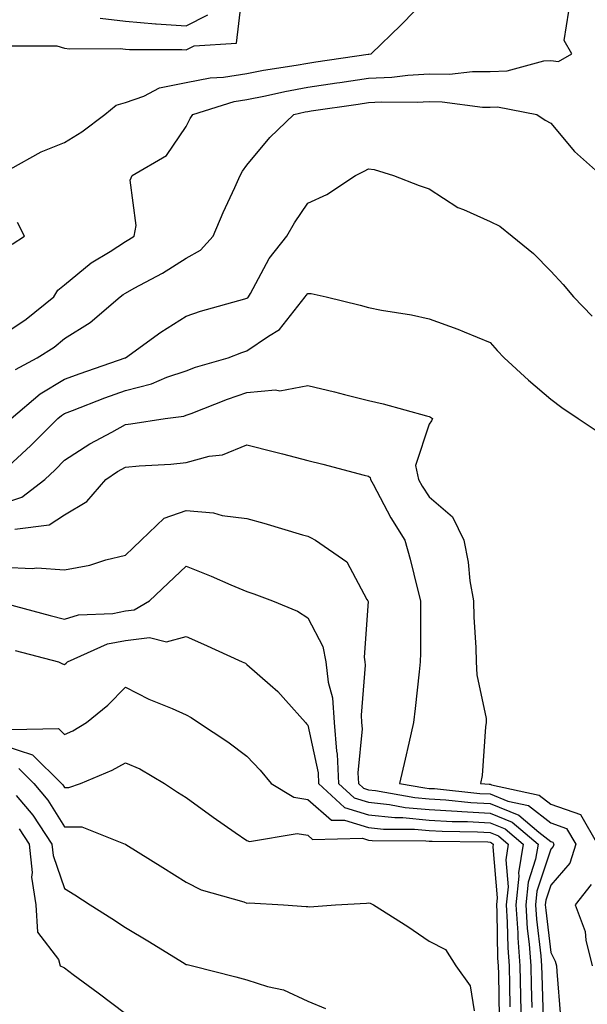
# Model space of a CAD drawing. Units: inches. Extents: x 934163 to 936803, y 7276778 to 7279418.
# Drawn here: x 936211 to 936304, y 7277886 to 7278048 of the extents above; entities that cross this region are included whole.
import ezdxf

# ---------------------------------------------------------------- set-up
doc = ezdxf.new("R2010")
doc.units = ezdxf.units.IN
doc.header["$MEASUREMENT"] = 0
doc.layers.add('Contour_93417276', color=7, linetype='Continuous', true_color=0x26fe2b)

msp = doc.modelspace()

# ---------------------------------------------------------------- linework, layer by layer
at = {"layer": 'Contour_93417276'}
for points in [[(936199.1, 7278050.87, 3232), (936201, 7278044.88, 3232), (936204.71, 7278045.26, 3232), (936208.05, 7278043.98, 3232), (936209.34, 7278043.21, 3232), (936216.77, 7278043.2, 3232), (936218.05, 7278042.85, 3232), (936218.85, 7278042.72, 3232), (936227.21, 7278042.76, 3232), (936228.05, 7278042.65, 3232), (936228.73, 7278042.6, 3232), (936237.36, 7278042.61, 3232), (936238.05, 7278042.56, 3232), (936239.34, 7278043.22, 3232), (936246.33, 7278043.64, 3232), (936247.23, 7278051.1, 3232)], [(936209.09, 7278022.96, 3231), (936214.21, 7278025.76, 3231), (936218.05, 7278027.32, 3231), (936220.88, 7278029.09, 3231), (936224.67, 7278031.92, 3231), (936226.52, 7278033.44, 3231), (936228.05, 7278033.9, 3231), (936231.08, 7278034.95, 3231), (936233.68, 7278036.29, 3231), (936238.05, 7278037.18, 3231), (936241.98, 7278037.98, 3231), (936244.21, 7278038.08, 3231), (936248.05, 7278038.68, 3231), (936250.76, 7278039.21, 3231), (936256.17, 7278040.05, 3231), (936258.05, 7278040.39, 3231), (936259.38, 7278040.59, 3231), (936267.99, 7278041.86, 3231), (936268.05, 7278041.87, 3231), (936268.1, 7278041.87, 3231), (936268.5, 7278041.92, 3231), (936273.36, 7278046.61, 3231), (936278.05, 7278051.45, 3231)], [(936208.05, 7277995.79, 3230), (936211.74, 7277998.24, 3230), (936216.28, 7278001.92, 3230), (936216.92, 7278003.05, 3230), (936218.05, 7278003.92, 3230), (936222.44, 7278007.54, 3230), (936225.55, 7278009.41, 3230), (936228.05, 7278011.04, 3230), (936228.62, 7278011.35, 3230), (936229.49, 7278011.92, 3230), (936229.81, 7278013.69, 3230), (936228.85, 7278021.12, 3230), (936229.18, 7278021.92, 3230), (936234.81, 7278025.16, 3230), (936238.05, 7278029.94, 3230), (936238.7, 7278031.27, 3230), (936239.14, 7278031.92, 3230), (936245.92, 7278034.05, 3230), (936248.05, 7278034.38, 3230), (936251.12, 7278034.99, 3230), (936254.27, 7278035.71, 3230), (936258.05, 7278036.4, 3230), (936262.85, 7278037.12, 3230), (936263.31, 7278037.18, 3230), (936268.05, 7278037.88, 3230), (936271.89, 7278038.07, 3230), (936274.51, 7278038.38, 3230), (936278.05, 7278038.59, 3230), (936281.4, 7278038.57, 3230), (936285.14, 7278039.01, 3230), (936288.05, 7278038.99, 3230), (936290.89, 7278039.09, 3230), (936296.88, 7278040.75, 3230), (936298.05, 7278040.82, 3230), (936299.3, 7278040.66, 3230), (936301.51, 7278041.92, 3230), (936300.23, 7278044.11, 3230), (936301.02, 7278048.95, 3230)], [(936223.9, 7278047.77, 3233), (936228.05, 7278047.26, 3233), (936232.99, 7278046.86, 3233), (936233.11, 7278046.86, 3233), (936238.05, 7278046.52, 3233), (936241.64, 7278048.33, 3233)], [(936209.97, 7277990, 3229), (936213.54, 7277991.92, 3229), (936216.3, 7277993.67, 3229), (936218.05, 7277995.06, 3229), (936222.24, 7277997.73, 3229), (936227.21, 7278001.92, 3229), (936227.67, 7278002.3, 3229), (936228.05, 7278002.55, 3229), (936229.48, 7278003.35, 3229), (936234.13, 7278005.84, 3229), (936238.05, 7278008.29, 3229), (936240.38, 7278009.59, 3229), (936242.49, 7278011.92, 3229), (936244.14, 7278015.83, 3229), (936246.06, 7278019.94, 3229), (936246.96, 7278021.92, 3229), (936247.34, 7278022.62, 3229), (936248.05, 7278023.62, 3229), (936251.83, 7278028.14, 3229), (936255.79, 7278031.92, 3229), (936257.63, 7278032.34, 3229), (936258.05, 7278032.42, 3229), (936258.63, 7278032.51, 3229), (936266.33, 7278033.64, 3229), (936268.05, 7278033.89, 3229), (936270.13, 7278034, 3229), (936276.04, 7278033.93, 3229), (936278.05, 7278034.05, 3229), (936280.16, 7278034.03, 3229), (936286.83, 7278033.14, 3229), (936288.05, 7278033.13, 3229), (936289.3, 7278033.17, 3229), (936295.76, 7278031.92, 3229), (936297.11, 7278030.98, 3229), (936298.05, 7278030.49, 3229), (936301.95, 7278025.83, 3229), (936306.42, 7278021.92, 3229)], [(936209.26, 7277981.92, 3228), (936214.01, 7277985.96, 3228), (936218.05, 7277988.38, 3228), (936220.62, 7277989.35, 3228), (936228.03, 7277991.89, 3228), (936228.05, 7277991.9, 3228), (936228.09, 7277991.92, 3228), (936233.86, 7277996.11, 3228), (936238.05, 7277998.75, 3228), (936240.41, 7277999.57, 3228), (936247.73, 7278001.6, 3228), (936248.05, 7278001.7, 3228), (936248.18, 7278001.79, 3228), (936248.29, 7278001.92, 3228), (936248.64, 7278002.51, 3228), (936251.71, 7278008.26, 3228), (936254.62, 7278011.92, 3228), (936255.85, 7278014.12, 3228), (936258.05, 7278017.34, 3228), (936261.21, 7278018.76, 3228), (936265.93, 7278021.92, 3228), (936267.36, 7278022.61, 3228), (936268.05, 7278023.01, 3228), (936269, 7278022.87, 3228), (936272.15, 7278021.92, 3228), (936276.39, 7278020.26, 3228), (936278.05, 7278019.71, 3228), (936282.75, 7278016.62, 3228), (936283.67, 7278016.3, 3228), (936288.05, 7278014.34, 3228), (936289.69, 7278013.56, 3228), (936291.71, 7278011.92, 3228), (936295.18, 7278009.05, 3228), (936298.05, 7278006.15, 3228), (936300.07, 7278003.94, 3228), (936301.79, 7278001.92, 3228), (936304.88, 7277998.75, 3228)], [(936209.39, 7278010.58, 3231), (936211.45, 7278011.92, 3231), (936210.32, 7278014.19, 3231)], [(936208.05, 7277973.37, 3227), (936212.5, 7277977.47, 3227), (936216.93, 7277981.92, 3227), (936217.54, 7277982.44, 3227), (936218.05, 7277982.74, 3227), (936219.37, 7277983.25, 3227), (936224.65, 7277985.32, 3227), (936228.05, 7277986.55, 3227), (936232.36, 7277987.61, 3227), (936234.84, 7277988.71, 3227), (936238.05, 7277989.79, 3227), (936239.61, 7277990.37, 3227), (936244.95, 7277991.92, 3227), (936247.2, 7277992.78, 3227), (936248.05, 7277993.04, 3227), (936251.6, 7277995.47, 3227), (936253.43, 7277996.54, 3227), (936255.8, 7277999.66, 3227), (936257.64, 7278001.92, 3227), (936257.8, 7278002.17, 3227), (936258.05, 7278002.48, 3227), (936258.62, 7278002.49, 3227), (936261.09, 7278001.92, 3227), (936266.69, 7278000.56, 3227), (936268.05, 7278000.21, 3227), (936270.2, 7277999.77, 3227), (936275.13, 7277999, 3227), (936278.05, 7277998.33, 3227), (936282.76, 7277996.63, 3227), (936283.82, 7277996.16, 3227), (936288.05, 7277994.41, 3227), (936289.25, 7277993.12, 3227), (936290.38, 7277991.92, 3227), (936294.38, 7277988.25, 3227), (936298.05, 7277985.11, 3227), (936299.87, 7277983.74, 3227), (936302.58, 7277981.92, 3227), (936305.85, 7277979.72, 3227)], [(936208.05, 7277967.98, 3226), (936210.98, 7277968.99, 3226), (936214.79, 7277971.92, 3226), (936216.49, 7277973.48, 3226), (936218.05, 7277975.05, 3226), (936222.21, 7277977.76, 3226), (936225.83, 7277979.7, 3226), (936228.05, 7277980.95, 3226), (936228.92, 7277981.04, 3226), (936234.61, 7277981.92, 3226), (936237.65, 7277982.31, 3226), (936238.05, 7277982.45, 3226), (936238.88, 7277982.75, 3226), (936244.84, 7277985.12, 3226), (936248.05, 7277986.18, 3226), (936252.76, 7277986.63, 3226), (936253.48, 7277986.49, 3226), (936258.05, 7277987.33, 3226), (936262.44, 7277986.31, 3226), (936264.1, 7277985.88, 3226), (936268.05, 7277984.9, 3226), (936270.46, 7277984.33, 3226), (936277.62, 7277982.36, 3226), (936278.05, 7277982.24, 3226), (936278.27, 7277982.14, 3226), (936278.6, 7277981.92, 3226), (936278.41, 7277981.57, 3226), (936278.05, 7277981, 3226), (936275.76, 7277974.21, 3226), (936276.28, 7277971.92, 3226), (936276.91, 7277970.78, 3226), (936278.05, 7277969.04, 3226), (936281.86, 7277965.73, 3226), (936283.72, 7277961.92, 3226), (936284.44, 7277958.31, 3226), (936284.75, 7277955.22, 3226), (936285.31, 7277951.92, 3226), (936285.4, 7277949.26, 3226), (936285.71, 7277944.25, 3226), (936285.79, 7277941.92, 3226), (936285.89, 7277939.75, 3226), (936287.41, 7277932.56, 3226), (936287.44, 7277931.92, 3226), (936287.32, 7277931.19, 3226), (936286.74, 7277923.23, 3226), (936286.47, 7277921.92, 3226), (936287.9, 7277921.77, 3226), (936288.05, 7277921.76, 3226), (936288.31, 7277921.66, 3226), (936296.11, 7277919.99, 3226), (936298.05, 7277918.47, 3226), (936302.92, 7277916.79, 3226), (936305.75, 7277911.92, 3226)], [(936209.84, 7277963.72, 3225), (936215.53, 7277964.44, 3225), (936218.05, 7277966.11, 3225), (936221.7, 7277968.27, 3225), (936224.85, 7277971.92, 3225), (936226.77, 7277973.21, 3225), (936228.05, 7277973.93, 3225), (936230.29, 7277974.16, 3225), (936235.54, 7277974.43, 3225), (936238.05, 7277974.7, 3225), (936241.85, 7277975.72, 3225), (936244.02, 7277975.94, 3225), (936248.05, 7277977.61, 3225), (936252.56, 7277976.43, 3225), (936253.88, 7277976.09, 3225), (936258.05, 7277975.01, 3225), (936260.52, 7277974.39, 3225), (936267.34, 7277972.63, 3225), (936268.05, 7277972.45, 3225), (936268.33, 7277972.2, 3225), (936268.4, 7277971.92, 3225), (936268.82, 7277971.15, 3225), (936271.72, 7277965.58, 3225), (936274.03, 7277961.92, 3225), (936274.9, 7277958.77, 3225), (936276.12, 7277953.84, 3225), (936276.63, 7277951.92, 3225), (936276.59, 7277950.46, 3225), (936276.63, 7277943.34, 3225), (936276.58, 7277941.92, 3225), (936276.38, 7277940.24, 3225), (936275.75, 7277934.22, 3225), (936275.45, 7277931.92, 3225), (936274.67, 7277928.54, 3225), (936274.11, 7277925.87, 3225), (936273.16, 7277921.92, 3225), (936277.3, 7277921.17, 3225), (936278.05, 7277921.1, 3225), (936278.92, 7277921.05, 3225), (936286.4, 7277920.27, 3225), (936288.05, 7277920.18, 3225), (936290.97, 7277919, 3225), (936294.39, 7277918.27, 3225), (936298.05, 7277915.42, 3225), (936300.65, 7277914.52, 3225), (936302.16, 7277911.92, 3225), (936301.18, 7277908.79, 3225), (936298.05, 7277905.19, 3225), (936297.23, 7277902.73, 3225), (936297.15, 7277901.92, 3225), (936297.21, 7277901.08, 3225), (936298.05, 7277894.11, 3225), (936298.79, 7277892.65, 3225), (936298.97, 7277891.92, 3225), (936299.02, 7277890.95, 3225), (936299.64, 7277883.51, 3225)], [(936208.05, 7277957.49, 3224), (936212.7, 7277957.26, 3224), (936213.5, 7277957.38, 3224), (936218.05, 7277957.05, 3224), (936222.17, 7277957.8, 3224), (936224.83, 7277958.7, 3224), (936228.05, 7277959.46, 3224), (936229.3, 7277960.66, 3224), (936230.65, 7277961.92, 3224), (936234.45, 7277965.52, 3224), (936238.05, 7277966.82, 3224), (936242.56, 7277966.43, 3224), (936243.98, 7277965.99, 3224), (936248.05, 7277965.46, 3224), (936250.82, 7277964.69, 3224), (936257.17, 7277962.8, 3224), (936258.05, 7277962.55, 3224), (936258.51, 7277962.38, 3224), (936259.34, 7277961.92, 3224), (936264.46, 7277958.33, 3224), (936267.79, 7277952.18, 3224), (936267.96, 7277951.92, 3224), (936267.98, 7277951.85, 3224), (936267.32, 7277942.65, 3224), (936267.45, 7277941.92, 3224), (936267.51, 7277941.38, 3224), (936266.82, 7277933.15, 3224), (936266.92, 7277931.92, 3224), (936267, 7277930.87, 3224), (936266.3, 7277923.67, 3224), (936266.39, 7277921.92, 3224), (936267.24, 7277921.12, 3224), (936268.05, 7277920.87, 3224), (936269.22, 7277920.75, 3224), (936275.7, 7277919.57, 3224), (936278.05, 7277919.36, 3224), (936280.77, 7277919.21, 3224), (936284.9, 7277918.78, 3224), (936288.05, 7277918.6, 3224), (936292.81, 7277916.68, 3224), (936296.06, 7277913.9, 3224), (936298.05, 7277912.36, 3224), (936298.38, 7277912.24, 3224), (936298.56, 7277911.92, 3224), (936298.44, 7277911.53, 3224), (936298.05, 7277911.08, 3224), (936295.77, 7277904.2, 3224), (936295.54, 7277901.92, 3224), (936295.7, 7277899.57, 3224), (936296.42, 7277893.55, 3224), (936296.54, 7277891.92, 3224), (936296.58, 7277890.45, 3224), (936296.77, 7277883.21, 3224)], [(936208.52, 7277951.45, 3223), (936215.68, 7277949.55, 3223), (936218.05, 7277948.93, 3223), (936220.34, 7277949.63, 3223), (936226, 7277949.87, 3223), (936228.05, 7277950.29, 3223), (936229.51, 7277950.46, 3223), (936232.03, 7277951.92, 3223), (936235.11, 7277954.86, 3223), (936238.05, 7277957.62, 3223), (936242.14, 7277956.01, 3223), (936245.39, 7277954.58, 3223), (936248.05, 7277953.46, 3223), (936249.21, 7277953.08, 3223), (936252.26, 7277951.92, 3223), (936256.36, 7277950.22, 3223), (936258.05, 7277949.14, 3223), (936260.56, 7277944.43, 3223), (936261.01, 7277941.92, 3223), (936261.39, 7277938.57, 3223), (936262.11, 7277935.97, 3223), (936262.43, 7277931.92, 3223), (936262.77, 7277927.2, 3223), (936262.87, 7277926.74, 3223), (936263.12, 7277921.92, 3223), (936265.67, 7277919.54, 3223), (936268.05, 7277918.8, 3223), (936271.53, 7277918.44, 3223), (936274.1, 7277917.97, 3223), (936278.05, 7277917.63, 3223), (936282.62, 7277917.35, 3223), (936283.4, 7277917.27, 3223), (936288.05, 7277917.02, 3223), (936291.68, 7277915.54, 3223), (936295.95, 7277911.92, 3223), (936295.56, 7277909.43, 3223), (936294.31, 7277905.66, 3223), (936293.93, 7277901.92, 3223), (936294.18, 7277898.05, 3223), (936294.5, 7277895.47, 3223), (936294.75, 7277891.92, 3223), (936294.83, 7277888.7, 3223), (936294.92, 7277885.05, 3223)], [(936209.9, 7277943.77, 3222), (936217.03, 7277941.92, 3222), (936217.68, 7277941.55, 3222), (936218.05, 7277941.48, 3222), (936218.29, 7277941.68, 3222), (936218.52, 7277941.92, 3222), (936225.12, 7277944.85, 3222), (936228.05, 7277945.44, 3222), (936232.02, 7277945.89, 3222), (936234.8, 7277945.17, 3222), (936238.05, 7277946.08, 3222), (936240.92, 7277944.79, 3222), (936247.29, 7277941.92, 3222), (936247.79, 7277941.66, 3222), (936248.05, 7277941.48, 3222), (936251.85, 7277938.12, 3222), (936253.13, 7277937, 3222), (936254.43, 7277935.54, 3222), (936257.69, 7277931.92, 3222), (936257.86, 7277931.73, 3222), (936258.05, 7277931.51, 3222), (936259.76, 7277923.63, 3222), (936259.85, 7277921.92, 3222), (936264.09, 7277917.96, 3222), (936268.05, 7277916.73, 3222), (936272.41, 7277916.29, 3222), (936273.7, 7277916.28, 3222), (936278.05, 7277915.89, 3222), (936281.8, 7277915.67, 3222), (936284.33, 7277915.64, 3222), (936288.05, 7277915.43, 3222), (936290.55, 7277914.42, 3222), (936293.49, 7277911.92, 3222), (936292.76, 7277907.21, 3222), (936292.81, 7277906.68, 3222), (936292.32, 7277901.92, 3222), (936292.62, 7277897.35, 3222), (936292.63, 7277896.5, 3222), (936292.97, 7277891.92, 3222), (936293.08, 7277886.95, 3222), (936293.08, 7277886.89, 3222), (936293.2, 7277881.92, 3222)], [(936209.23, 7277930.75, 3221), (936217.06, 7277930.92, 3221), (936218.05, 7277929.98, 3221), (936219.38, 7277930.58, 3221), (936221.65, 7277931.92, 3221), (936225.18, 7277934.78, 3221), (936228.05, 7277937.75, 3221), (936231.92, 7277935.79, 3221), (936235.76, 7277934.21, 3221), (936238.05, 7277933.18, 3221), (936238.86, 7277932.73, 3221), (936240.07, 7277931.92, 3221), (936244.88, 7277928.75, 3221), (936248.05, 7277926.39, 3221), (936250.24, 7277924.11, 3221), (936252.05, 7277921.92, 3221), (936255.76, 7277919.63, 3221), (936258.05, 7277919.27, 3221), (936261.97, 7277915.84, 3221), (936264.08, 7277915.88, 3221), (936268.05, 7277914.66, 3221), (936270.54, 7277914.41, 3221), (936275.6, 7277914.37, 3221), (936278.05, 7277914.16, 3221), (936280.16, 7277914.03, 3221), (936286.01, 7277913.96, 3221), (936288.05, 7277913.84, 3221), (936289.42, 7277913.3, 3221), (936291.04, 7277911.92, 3221), (936290.63, 7277909.33, 3221), (936291.01, 7277904.88, 3221), (936290.71, 7277901.92, 3221), (936290.89, 7277899.08, 3221), (936290.96, 7277894.84, 3221), (936291.18, 7277891.92, 3221), (936291.25, 7277888.72, 3221), (936291.32, 7277885.19, 3221)], [(936208.05, 7277928.13, 3220), (936212.76, 7277926.63, 3220), (936217.56, 7277921.92, 3220), (936217.78, 7277921.65, 3220), (936218.05, 7277921.23, 3220), (936218.75, 7277921.22, 3220), (936220.64, 7277921.92, 3220), (936225.89, 7277924.08, 3220), (936228.05, 7277925.27, 3220), (936230.41, 7277924.28, 3220), (936234.51, 7277921.92, 3220), (936236.62, 7277920.48, 3220), (936238.05, 7277919.57, 3220), (936242.49, 7277916.36, 3220), (936246.13, 7277913.84, 3220), (936248.05, 7277912.5, 3220), (936248.47, 7277912.34, 3220), (936256.32, 7277913.65, 3220), (936258.05, 7277913.38, 3220), (936258.82, 7277912.69, 3220), (936267.06, 7277912.91, 3220), (936268.05, 7277912.6, 3220), (936268.67, 7277912.54, 3220), (936277.5, 7277912.47, 3220), (936278.05, 7277912.42, 3220), (936278.52, 7277912.39, 3220), (936287.68, 7277912.28, 3220), (936288.05, 7277912.26, 3220), (936288.29, 7277912.16, 3220), (936288.58, 7277911.92, 3220), (936288.51, 7277911.46, 3220), (936289.21, 7277903.08, 3220), (936289.09, 7277901.92, 3220), (936289.17, 7277900.81, 3220), (936289.3, 7277893.17, 3220), (936289.39, 7277891.92, 3220), (936289.42, 7277890.54, 3220), (936289.56, 7277883.43, 3220)], [(936210.49, 7277924.36, 3219), (936212.98, 7277921.92, 3219), (936215.27, 7277919.14, 3219), (936218.05, 7277914.79, 3219), (936220.89, 7277914.76, 3219), (936228.02, 7277911.92, 3219), (936228.05, 7277911.9, 3219), (936228.1, 7277911.86, 3219), (936234.21, 7277908.07, 3219), (936238.05, 7277905.67, 3219), (936240.52, 7277904.39, 3219), (936247.54, 7277902.43, 3219), (936248.05, 7277902.24, 3219), (936248.4, 7277902.26, 3219), (936254.08, 7277901.92, 3219), (936257.8, 7277901.67, 3219), (936258.05, 7277901.64, 3219), (936258.36, 7277901.61, 3219), (936262.62, 7277901.92, 3219), (936267.72, 7277902.24, 3219), (936268.05, 7277902.27, 3219), (936268.33, 7277902.2, 3219), (936268.85, 7277901.92, 3219), (936274.51, 7277898.38, 3219), (936278.05, 7277895.99, 3219), (936280.7, 7277894.57, 3219), (936282.43, 7277891.92, 3219), (936284.76, 7277888.63, 3219), (936285.44, 7277884.53, 3219)], [(936210.05, 7277919.92, 3218), (936212.79, 7277916.66, 3218), (936215.97, 7277911.92, 3218), (936216.16, 7277910.03, 3218), (936218.05, 7277904.6, 3218), (936219.71, 7277903.58, 3218), (936222.24, 7277901.92, 3218), (936225.8, 7277899.67, 3218), (936228.05, 7277898.22, 3218), (936231.99, 7277895.86, 3218), (936237.45, 7277892.52, 3218), (936238.05, 7277892.15, 3218), (936238.24, 7277892.11, 3218), (936239.09, 7277891.92, 3218), (936246.2, 7277890.07, 3218), (936248.05, 7277889.63, 3218), (936251.46, 7277888.5, 3218), (936254.07, 7277887.94, 3218), (936258.05, 7277886.12, 3218), (936261, 7277884.87, 3218)], [(936210.55, 7277914.42, 3217), (936212.23, 7277911.92, 3217), (936212.69, 7277907.28, 3217), (936212.6, 7277906.47, 3217), (936213.31, 7277901.92, 3217), (936213.59, 7277897.46, 3217), (936217.02, 7277892.95, 3217), (936217.33, 7277891.92, 3217), (936217.82, 7277891.69, 3217), (936218.05, 7277891.56, 3217), (936219.47, 7277890.5, 3217), (936223.59, 7277887.46, 3217), (936228.05, 7277884.04, 3217)], [(936304.67, 7277905.3, 3226), (936302.04, 7277901.92, 3226), (936303.69, 7277897.56, 3226), (936303.83, 7277896.15, 3226), (936304.88, 7277891.92, 3226)]]:
    msp.add_polyline3d(points, dxfattribs=at)

doc.saveas('drawing.dxf')
